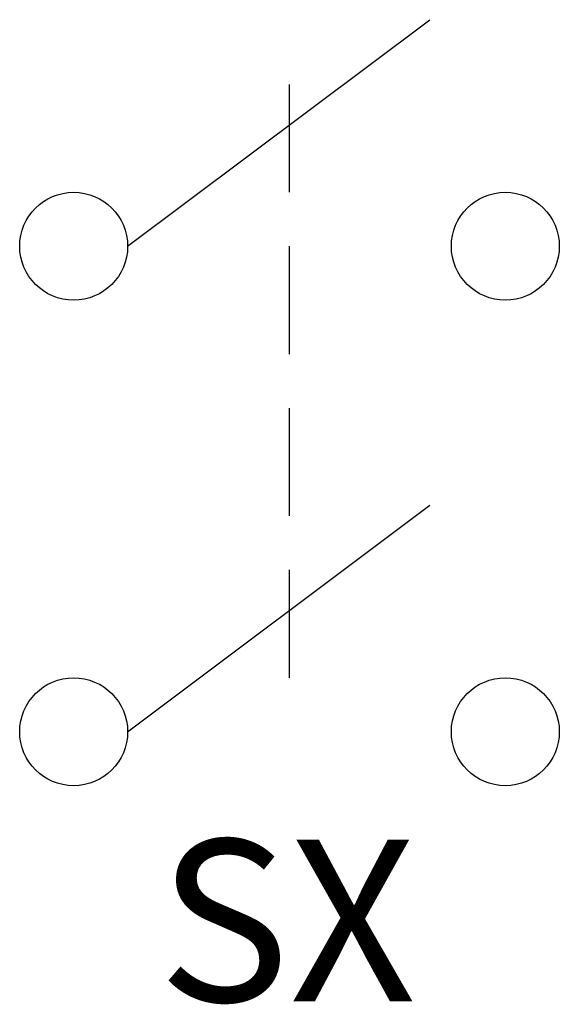
# Model space of a CAD drawing. Units: inches. Extents: x 0 to 0.312, y -0.158 to 0.412.
import ezdxf
from ezdxf.enums import TextEntityAlignment as Align

# ---------------------------------------------------------------- set-up
doc = ezdxf.new("R2010")
doc.units = ezdxf.units.IN
doc.header["$MEASUREMENT"] = 0
doc.styles.add('mechanical', font='ARIAL.TTF')

msp = doc.modelspace()

# ---------------------------------------------------------------- linework, layer by layer
for p, q in [((0.0625, 0.28125), (0.2375, 0.4125)), ((0.15625, 0.3125), (0.15625, 0.375)), ((0.15625, 0.21875), (0.15625, 0.28125)), ((0.15625, 0.125), (0.15625, 0.1875)), ((0.0625, 0), (0.2375, 0.13125)), ((0.15625, 0.03125), (0.15625, 0.09375))]:
    msp.add_line(p, q)
for centre in [(0.03125, 0.28125), (0.28125, 0.28125), (0.03125, 0), (0.28125, 0)]:
    msp.add_circle(centre, 0.03125)

# ---------------------------------------------------------------- texts
at = {"style": 'mechanical', "flags": 2}
msp.add_attdef('S', text='S', height=0.09375, dxfattribs=at).set_placement((0.15625, -0.15625), align=Align.RIGHT)
at = {"style": 'mechanical'}
msp.add_attdef('X', (0.15625, -0.15625), '1', height=0.09375, dxfattribs=at)

doc.saveas('drawing.dxf')
